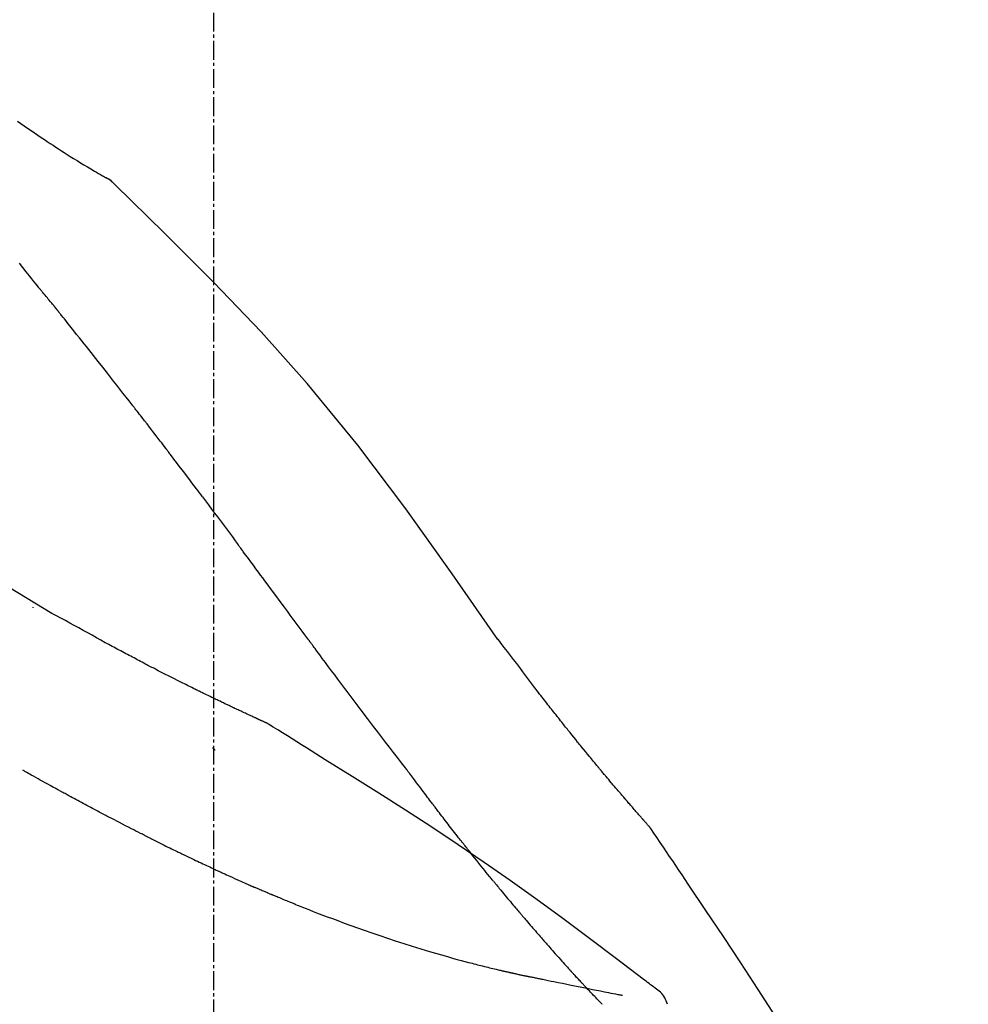
# Model space of a CAD drawing. Units: inches. Extents: x 0 to 26473, y -25 to 8845.
# Drawn here: x 11699 to 11737, y 2818 to 2857 of the extents above; entities that cross this region are included whole.
import ezdxf

# ---------------------------------------------------------------- set-up
doc = ezdxf.new("R2010")
doc.units = ezdxf.units.IN
doc.header["$MEASUREMENT"] = 0
doc.linetypes.add('CENTER2', pattern=[1.125, 0.75, -0.125, 0.125, -0.125])
doc.layers.get('DEFPOINTS').update_dxf_attribs({"color": 146})
doc.layers.add('150-機器', color=8, linetype='Continuous')
doc.layers.add('166-寸法B', color=11, linetype='Continuous')
doc.styles.add('KH001', font='msgothic.ttc')
doc.dimstyles.new('KH1xx030', dxfattribs={"dimscale": 30, "dimtxt": 2, "dimasz": 0.6, "dimexe": 0.3, "dimexo": 1.2, "dimgap": 0.5, "dimtad": 3, "dimdec": 1, "dimdsep": 46, "dimlunit": 6, "dimtxsty": 'KH001', "dimblk": 'DOT', "dimcen": 1, "dimdle": 1, "dimclrd": 256, "dimclre": 256, "dimclrt": 256, "dimadec": 0, "dimazin": 0, "dimtfac": 1, "dimtdec": 1, "dimtix": 1, "dimtmove": 2, "dimatfit": 3, "dimldrblk": 'CLOSEDBLANK', "dimfxl": 1, "dimtolj": 1, "dimtzin": 0, "dimlwd": -1, "dimlwe": -1, "dimarcsym": 0})

# ---------------------------------------------------------------- blocks, each defined once
blk = doc.blocks.new('F402_D')
at = {"layer": '150-機器', "color": 161, "linetype": 'CENTER2'}
blk.add_line((0, -53.668), (0, 250.266), dxfattribs=at)
at = {"layer": '150-機器', "color": 13, "linetype": 'Continuous'}
blk.add_line((-4.629, 198.272), (-4.63, 198.272), dxfattribs=at)
for points in [[(-7.845, 200.377), (-7.709, 200.283), (-7.573, 200.19), (-7.437, 200.097), (-7.3, 200.004), (-7.166, 199.913), (-7.032, 199.823), (-6.898, 199.733), (-6.763, 199.643), (-6.65, 199.567), (-6.536, 199.492), (-6.422, 199.416), (-6.308, 199.341), (-6.197, 199.269), (-6.086, 199.198), (-5.975, 199.126), (-5.864, 199.055), (-5.732, 198.971), (-5.599, 198.888), (-5.465, 198.805), (-5.331, 198.723), (-5.192, 198.638), (-5.052, 198.554), (-4.911, 198.471), (-4.771, 198.388), (-4.689, 198.34), (-4.607, 198.292), (-4.524, 198.245), (-4.442, 198.198), (-4.406, 198.178), (-4.37, 198.158), (-4.334, 198.138), (-4.298, 198.117)], [(-3.941, 197.836), (-3.979, 197.88), (-4.018, 197.924), (-4.059, 197.965), (-4.102, 198.002), (-4.148, 198.035), (-4.196, 198.064), (-4.246, 198.091), (-4.297, 198.117)], [(-3.958, 197.848), (-3.983, 197.874), (-4.008, 197.9), (-4.033, 197.926), (-4.06, 197.951), (-4.087, 197.975), (-4.114, 197.998), (-4.143, 198.02), (-4.173, 198.041), (-4.203, 198.06), (-4.233, 198.079), (-4.264, 198.097), (-4.295, 198.115)], [(11.339, 179.701), (9.514, 182.321), (7.657, 184.914), (5.738, 187.454), (3.725, 189.915), (1.887, 191.968), (-0.022, 193.961), (-1.979, 195.915), (-3.958, 197.848)], [(-3.958, 197.848), (-3.957, 197.847), (-3.955, 197.845), (-3.954, 197.844), (-3.953, 197.842)], [(-7.005, 193.756), (-7.094, 193.869), (-7.184, 193.981), (-7.273, 194.094), (-7.362, 194.206), (-7.497, 194.374), (-7.631, 194.543), (-7.766, 194.711)], [(-6.395, 193.019), (-6.42, 193.051), (-6.445, 193.082), (-6.47, 193.113), (-6.495, 193.144), (-6.533, 193.19), (-6.572, 193.236), (-6.61, 193.281), (-6.649, 193.327), (-6.694, 193.38), (-6.739, 193.433), (-6.784, 193.487), (-6.829, 193.54), (-6.851, 193.567), (-6.873, 193.594), (-6.895, 193.621), (-6.917, 193.648), (-6.928, 193.661), (-6.939, 193.675), (-6.95, 193.688), (-6.961, 193.702), (-6.967, 193.709), (-6.972, 193.716), (-6.978, 193.722), (-6.983, 193.729), (-6.985, 193.732), (-6.987, 193.734), (-6.989, 193.737), (-6.991, 193.74), (-6.992, 193.741), (-6.993, 193.741), (-6.994, 193.742), (-6.994, 193.743), (-6.995, 193.744), (-6.996, 193.745), (-6.996, 193.746), (-6.997, 193.747), (-6.998, 193.748), (-6.998, 193.749), (-6.999, 193.749), (-7, 193.75), (-7.002, 193.753), (-7.005, 193.756), (-7.006, 193.758), (-7.007, 193.759), (-7.006, 193.758), (-7.004, 193.755), (-7.002, 193.753), (-7, 193.751), (-7.001, 193.751), (-7.002, 193.753), (-7.004, 193.756), (-7.007, 193.76)], [(-6.244, 192.831), (-6.25, 192.839), (-6.256, 192.847), (-6.263, 192.854), (-6.269, 192.862), (-6.278, 192.874), (-6.288, 192.886), (-6.297, 192.898), (-6.307, 192.909), (-6.318, 192.923), (-6.329, 192.937), (-6.34, 192.951), (-6.351, 192.964), (-6.356, 192.971), (-6.362, 192.978), (-6.367, 192.985), (-6.373, 192.992), (-6.376, 192.995), (-6.378, 192.999), (-6.381, 193.002), (-6.384, 193.006), (-6.385, 193.007), (-6.387, 193.009), (-6.388, 193.011), (-6.389, 193.012), (-6.391, 193.014), (-6.392, 193.016), (-6.394, 193.018), (-6.395, 193.019)], [(-3.262, 189.057), (-3.385, 189.215), (-3.509, 189.373), (-3.632, 189.531), (-3.756, 189.688), (-3.879, 189.847), (-4.003, 190.005), (-4.127, 190.163), (-4.251, 190.321), (-4.437, 190.557), (-4.624, 190.793), (-4.81, 191.029), (-4.997, 191.265), (-5.09, 191.383), (-5.183, 191.5), (-5.276, 191.618), (-5.37, 191.736), (-5.479, 191.873), (-5.588, 192.01), (-5.697, 192.147), (-5.806, 192.284), (-5.861, 192.352), (-5.916, 192.421), (-5.97, 192.489), (-6.025, 192.557), (-6.052, 192.592), (-6.08, 192.626), (-6.107, 192.66), (-6.134, 192.694), (-6.148, 192.711), (-6.162, 192.728), (-6.175, 192.746), (-6.189, 192.763), (-6.196, 192.771), (-6.203, 192.78), (-6.21, 192.788), (-6.216, 192.797), (-6.22, 192.801), (-6.223, 192.805), (-6.227, 192.81), (-6.23, 192.814), (-6.232, 192.816), (-6.234, 192.818), (-6.235, 192.82), (-6.237, 192.822), (-6.238, 192.823), (-6.239, 192.825), (-6.24, 192.826), (-6.24, 192.827), (-6.241, 192.828), (-6.242, 192.829), (-6.243, 192.83), (-6.244, 192.831)], [(-6.467, 180.737), (-9.2, 182.388), (-11.951, 184.002), (-14.737, 185.542), (-17.577, 186.97), (-20.092, 188.098), (-22.647, 189.143), (-25.228, 190.132), (-27.823, 191.093)], [(-1.919, 187.32), (-1.974, 187.393), (-2.03, 187.465), (-2.085, 187.538), (-2.141, 187.611), (-2.224, 187.72), (-2.308, 187.828), (-2.392, 187.937), (-2.475, 188.046), (-2.573, 188.172), (-2.671, 188.299), (-2.77, 188.425), (-2.868, 188.552), (-2.917, 188.615), (-2.966, 188.678), (-3.015, 188.741), (-3.065, 188.804), (-3.089, 188.836), (-3.114, 188.867), (-3.139, 188.899), (-3.163, 188.931), (-3.176, 188.946), (-3.188, 188.962), (-3.2, 188.978), (-3.213, 188.994), (-3.219, 189.002), (-3.225, 189.009), (-3.231, 189.017), (-3.237, 189.025), (-3.24, 189.029), (-3.242, 189.032), (-3.245, 189.035), (-3.248, 189.039), (-3.25, 189.041), (-3.251, 189.043), (-3.253, 189.046), (-3.255, 189.048), (-3.256, 189.049), (-3.256, 189.05), (-3.257, 189.051), (-3.258, 189.052), (-3.259, 189.053), (-3.26, 189.054), (-3.261, 189.056), (-3.262, 189.057)], [(-0.454, 185.384), (-0.514, 185.464), (-0.574, 185.545), (-0.635, 185.626), (-0.695, 185.706), (-0.786, 185.827), (-0.877, 185.949), (-0.968, 186.07), (-1.06, 186.191), (-1.167, 186.332), (-1.274, 186.473), (-1.381, 186.615), (-1.488, 186.756), (-1.542, 186.826), (-1.596, 186.897), (-1.649, 186.968), (-1.703, 187.038), (-1.73, 187.073), (-1.757, 187.109), (-1.784, 187.144), (-1.811, 187.179), (-1.824, 187.197), (-1.838, 187.214), (-1.851, 187.232), (-1.865, 187.25), (-1.871, 187.258), (-1.878, 187.267), (-1.885, 187.276), (-1.892, 187.285), (-1.895, 187.289), (-1.898, 187.294), (-1.902, 187.298), (-1.905, 187.302), (-1.906, 187.304), (-1.908, 187.306), (-1.909, 187.308), (-1.911, 187.31), (-1.911, 187.31), (-1.912, 187.311), (-1.913, 187.312), (-1.913, 187.313), (-1.914, 187.314), (-1.915, 187.315), (-1.915, 187.316), (-1.916, 187.317), (-1.917, 187.318), (-1.918, 187.319), (-1.918, 187.32), (-1.919, 187.32)], [(-0.454, 185.384), (-0.334, 185.224), (-0.214, 185.064), (-0.094, 184.904), (0.026, 184.744), (0.144, 184.585), (0.263, 184.426), (0.381, 184.267), (0.499, 184.108), (0.618, 183.948), (0.736, 183.789), (0.854, 183.63), (0.973, 183.47)], [(3.75, 179.721), (3.633, 179.878), (3.516, 180.036), (3.399, 180.193), (3.282, 180.351), (3.165, 180.509), (3.048, 180.666), (2.932, 180.824), (2.815, 180.982), (2.642, 181.216), (2.468, 181.451), (2.295, 181.685), (2.121, 181.919), (2.035, 182.036), (1.949, 182.153), (1.862, 182.27), (1.776, 182.386), (1.675, 182.522), (1.575, 182.657), (1.475, 182.793), (1.374, 182.929), (1.324, 182.996), (1.274, 183.064), (1.224, 183.132), (1.173, 183.199), (1.148, 183.233), (1.123, 183.267), (1.098, 183.301), (1.073, 183.335), (1.06, 183.352), (1.048, 183.369), (1.035, 183.386), (1.023, 183.402), (1.017, 183.41), (1.012, 183.417), (1.007, 183.424), (1.001, 183.431), (0.998, 183.436), (0.994, 183.441), (0.991, 183.446), (0.987, 183.451), (0.985, 183.453), (0.983, 183.455), (0.982, 183.458), (0.98, 183.46), (0.978, 183.463), (0.976, 183.465), (0.974, 183.468), (0.973, 183.47)], [(-7.232, 180.987), (-7.232, 180.985), (-7.232, 180.982), (-7.232, 180.98), (-7.232, 180.978), (-7.232, 180.976), (-7.232, 180.974), (-7.232, 180.972), (-7.232, 180.969), (-7.232, 180.967), (-7.232, 180.965), (-7.232, 180.963), (-7.232, 180.961)], [(-4.341, 179.569), (-4.515, 179.668), (-4.688, 179.767), (-4.862, 179.865), (-5.037, 179.962), (-5.215, 180.06), (-5.393, 180.158), (-5.572, 180.255), (-5.751, 180.352), (-5.93, 180.449), (-6.108, 180.546), (-6.287, 180.643), (-6.465, 180.741)], [(-3.518, 179.13), (-3.586, 179.166), (-3.653, 179.203), (-3.721, 179.24), (-3.788, 179.276), (-3.856, 179.313), (-3.925, 179.35), (-3.993, 179.386), (-4.062, 179.422), (-4.131, 179.459), (-4.2, 179.495), (-4.269, 179.531), (-4.338, 179.568)], [(7.646, 174.572), (7.485, 174.778), (7.325, 174.984), (7.164, 175.19), (7.005, 175.397), (6.845, 175.604), (6.685, 175.813), (6.526, 176.021), (6.368, 176.23), (6.124, 176.551), (5.88, 176.874), (5.637, 177.196), (5.394, 177.518), (5.312, 177.627), (5.231, 177.736), (5.149, 177.845), (5.067, 177.954), (4.944, 178.118), (4.82, 178.283), (4.697, 178.448), (4.574, 178.613), (4.512, 178.696), (4.45, 178.779), (4.389, 178.862), (4.327, 178.945), (4.255, 179.041), (4.182, 179.138), (4.11, 179.235), (4.038, 179.332), (4.002, 179.381), (3.966, 179.429), (3.93, 179.478), (3.894, 179.526), (3.878, 179.547), (3.863, 179.568), (3.848, 179.589), (3.832, 179.61), (3.822, 179.624), (3.811, 179.637), (3.801, 179.651), (3.791, 179.665), (3.786, 179.672), (3.781, 179.678), (3.776, 179.685), (3.772, 179.691), (3.766, 179.698), (3.761, 179.706), (3.755, 179.713), (3.75, 179.721)], [(12.807, 177.77), (12.688, 177.931), (12.57, 178.092), (12.451, 178.252), (12.331, 178.412), (12.208, 178.574), (12.085, 178.736), (11.961, 178.897), (11.837, 179.058), (11.713, 179.219), (11.59, 179.381), (11.466, 179.543), (11.343, 179.704)], [(-2.736, 178.719), (-2.799, 178.754), (-2.864, 178.788), (-2.928, 178.823), (-2.992, 178.857), (-3.057, 178.891), (-3.122, 178.926), (-3.188, 178.96), (-3.253, 178.994), (-3.319, 179.028), (-3.386, 179.062), (-3.452, 179.096), (-3.518, 179.13)], [(2.114, 176.358), (2.112, 176.359), (2.109, 176.36), (2.107, 176.361), (2.105, 176.362), (2.095, 176.366), (2.084, 176.371), (2.074, 176.376), (2.064, 176.38), (2.047, 176.388), (2.031, 176.395), (2.014, 176.403), (1.997, 176.411), (1.974, 176.421), (1.951, 176.432), (1.928, 176.442), (1.905, 176.453), (1.885, 176.462), (1.865, 176.471), (1.846, 176.48), (1.826, 176.489), (1.812, 176.495), (1.798, 176.501), (1.785, 176.508), (1.771, 176.514), (1.768, 176.515), (1.766, 176.517), (1.763, 176.518), (1.76, 176.519), (1.754, 176.522), (1.748, 176.524), (1.743, 176.527), (1.737, 176.53), (1.728, 176.534), (1.719, 176.538), (1.711, 176.542), (1.702, 176.546), (1.68, 176.556), (1.659, 176.566), (1.637, 176.576), (1.615, 176.586), (1.581, 176.601), (1.547, 176.617), (1.512, 176.633), (1.478, 176.649), (1.447, 176.663), (1.416, 176.678), (1.385, 176.692), (1.354, 176.706), (1.305, 176.729), (1.256, 176.752), (1.207, 176.775), (1.158, 176.798), (1.122, 176.814), (1.086, 176.831), (1.049, 176.848), (1.013, 176.865), (0.969, 176.886), (0.925, 176.907), (0.881, 176.928), (0.837, 176.948), (0.832, 176.951), (0.827, 176.953), (0.822, 176.955), (0.817, 176.958), (0.807, 176.963), (0.797, 176.967), (0.787, 176.972), (0.777, 176.977), (0.761, 176.984), (0.746, 176.991), (0.731, 176.998), (0.716, 177.005), (0.68, 177.022), (0.644, 177.039), (0.608, 177.057), (0.571, 177.074), (0.539, 177.089), (0.507, 177.105), (0.474, 177.12), (0.442, 177.135), (0.376, 177.167), (0.309, 177.199), (0.243, 177.231), (0.176, 177.262), (0.13, 177.285), (0.083, 177.307), (0.037, 177.33), (-0.01, 177.352), (-0.083, 177.387), (-0.156, 177.423), (-0.229, 177.458), (-0.302, 177.494), (-0.327, 177.506), (-0.352, 177.518), (-0.377, 177.53), (-0.402, 177.542), (-0.44, 177.561), (-0.478, 177.58), (-0.516, 177.598), (-0.554, 177.617), (-0.567, 177.623), (-0.58, 177.63), (-0.593, 177.636), (-0.605, 177.642), (-0.625, 177.652), (-0.644, 177.661), (-0.664, 177.671), (-0.683, 177.68), (-0.69, 177.684), (-0.696, 177.687), (-0.703, 177.69), (-0.709, 177.693), (-0.722, 177.7), (-0.735, 177.706), (-0.748, 177.713), (-0.761, 177.719), (-0.82, 177.748), (-0.879, 177.777), (-0.938, 177.806), (-0.997, 177.835), (-1.057, 177.865), (-1.118, 177.895), (-1.178, 177.925), (-1.238, 177.956), (-1.348, 178.01), (-1.458, 178.065), (-1.567, 178.121), (-1.677, 178.176), (-1.732, 178.204), (-1.788, 178.232), (-1.844, 178.261), (-1.9, 178.289), (-2.007, 178.343), (-2.114, 178.398), (-2.22, 178.453), (-2.327, 178.508), (-2.378, 178.534), (-2.429, 178.56), (-2.479, 178.586), (-2.53, 178.612), (-2.581, 178.639), (-2.633, 178.665), (-2.684, 178.692), (-2.736, 178.719)], [(2.114, 176.358), (2.112, 176.359), (2.109, 176.36), (2.107, 176.361), (2.105, 176.362), (2.095, 176.366), (2.084, 176.371), (2.074, 176.376), (2.064, 176.38), (2.047, 176.388), (2.031, 176.395), (2.014, 176.403), (1.997, 176.411), (1.974, 176.421), (1.951, 176.432), (1.928, 176.442), (1.905, 176.453), (1.885, 176.462), (1.865, 176.471), (1.846, 176.48), (1.826, 176.489), (1.812, 176.495), (1.798, 176.501), (1.785, 176.508), (1.771, 176.514), (1.768, 176.515), (1.766, 176.517), (1.763, 176.518), (1.76, 176.519), (1.754, 176.522), (1.748, 176.524), (1.743, 176.527), (1.737, 176.53), (1.728, 176.534), (1.719, 176.538), (1.711, 176.542), (1.702, 176.546), (1.68, 176.556), (1.659, 176.566), (1.637, 176.576), (1.615, 176.586), (1.581, 176.601), (1.547, 176.617), (1.512, 176.633), (1.478, 176.649), (1.447, 176.663), (1.416, 176.678), (1.385, 176.692), (1.354, 176.706), (1.305, 176.729), (1.256, 176.752), (1.207, 176.775), (1.158, 176.798), (1.122, 176.814), (1.086, 176.831), (1.049, 176.848), (1.013, 176.865), (0.969, 176.886), (0.925, 176.907), (0.881, 176.928), (0.837, 176.948), (0.832, 176.951), (0.827, 176.953), (0.822, 176.955), (0.817, 176.958), (0.807, 176.963), (0.797, 176.967), (0.787, 176.972), (0.777, 176.977), (0.761, 176.984), (0.746, 176.991), (0.731, 176.998), (0.716, 177.005), (0.68, 177.022), (0.644, 177.039), (0.608, 177.057), (0.571, 177.074), (0.539, 177.089), (0.507, 177.105), (0.474, 177.12), (0.442, 177.135), (0.376, 177.167), (0.309, 177.199), (0.243, 177.231), (0.176, 177.262), (0.13, 177.285), (0.083, 177.307), (0.037, 177.33), (-0.01, 177.352), (-0.083, 177.387), (-0.156, 177.423), (-0.229, 177.458), (-0.302, 177.494), (-0.327, 177.506), (-0.352, 177.518), (-0.377, 177.53), (-0.402, 177.542), (-0.44, 177.561), (-0.478, 177.58), (-0.516, 177.598), (-0.554, 177.617), (-0.567, 177.623), (-0.58, 177.63), (-0.593, 177.636), (-0.605, 177.642), (-0.625, 177.652), (-0.644, 177.661), (-0.664, 177.671), (-0.683, 177.68), (-0.69, 177.684), (-0.696, 177.687), (-0.703, 177.69), (-0.709, 177.693), (-0.722, 177.7), (-0.735, 177.706), (-0.748, 177.713), (-0.761, 177.719), (-0.82, 177.748), (-0.879, 177.777), (-0.938, 177.806), (-0.997, 177.835), (-1.057, 177.865), (-1.118, 177.895), (-1.178, 177.925), (-1.238, 177.956), (-1.348, 178.01), (-1.458, 178.065), (-1.567, 178.121), (-1.677, 178.176), (-1.732, 178.204), (-1.788, 178.232), (-1.844, 178.261), (-1.9, 178.289), (-2.007, 178.343), (-2.114, 178.398), (-2.22, 178.453), (-2.327, 178.508), (-2.378, 178.534), (-2.429, 178.56), (-2.479, 178.586), (-2.53, 178.612), (-2.581, 178.639), (-2.633, 178.665), (-2.684, 178.692), (-2.736, 178.719)], [(13.379, 177.034), (13.333, 177.095), (13.286, 177.156), (13.239, 177.217), (13.193, 177.277), (13.145, 177.339), (13.098, 177.4), (13.05, 177.461), (13.002, 177.522), (12.954, 177.583), (12.905, 177.645), (12.857, 177.706), (12.808, 177.767)], [(13.927, 176.34), (13.883, 176.398), (13.839, 176.455), (13.794, 176.513), (13.749, 176.57), (13.704, 176.628), (13.658, 176.686), (13.612, 176.744), (13.566, 176.801), (13.52, 176.86), (13.473, 176.918), (13.426, 176.976), (13.379, 177.034)], [(2.17, 176.323), (2.166, 176.326), (2.161, 176.329), (2.156, 176.332), (2.151, 176.334), (2.147, 176.337), (2.142, 176.34), (2.137, 176.343), (2.133, 176.346), (2.128, 176.349), (2.123, 176.352), (2.119, 176.355), (2.114, 176.358)], [(4.446, 174.899), (4.257, 175.019), (4.069, 175.139), (3.88, 175.258), (3.691, 175.377), (3.502, 175.496), (3.312, 175.615), (3.123, 175.733), (2.933, 175.852), (2.743, 175.969), (2.553, 176.087), (2.363, 176.204), (2.173, 176.321)], [(17.397, 172.21), (17.396, 172.212), (17.394, 172.214), (17.392, 172.216), (17.391, 172.218), (17.383, 172.226), (17.376, 172.235), (17.368, 172.243), (17.361, 172.251), (17.349, 172.265), (17.337, 172.279), (17.324, 172.292), (17.312, 172.306), (17.295, 172.325), (17.279, 172.344), (17.262, 172.363), (17.245, 172.382), (17.23, 172.399), (17.216, 172.415), (17.202, 172.431), (17.187, 172.448), (17.177, 172.459), (17.168, 172.47), (17.158, 172.481), (17.148, 172.493), (17.146, 172.495), (17.144, 172.497), (17.142, 172.5), (17.139, 172.502), (17.135, 172.507), (17.131, 172.511), (17.127, 172.516), (17.123, 172.521), (17.116, 172.528), (17.11, 172.535), (17.104, 172.543), (17.097, 172.55), (17.082, 172.568), (17.066, 172.586), (17.05, 172.604), (17.034, 172.621), (17.009, 172.65), (16.984, 172.678), (16.959, 172.707), (16.935, 172.735), (16.912, 172.761), (16.89, 172.787), (16.867, 172.812), (16.845, 172.838), (16.809, 172.879), (16.774, 172.92), (16.738, 172.961), (16.703, 173.001), (16.676, 173.031), (16.65, 173.061), (16.624, 173.092), (16.598, 173.122), (16.566, 173.159), (16.534, 173.196), (16.502, 173.233), (16.471, 173.27), (16.467, 173.274), (16.463, 173.278), (16.46, 173.282), (16.456, 173.286), (16.449, 173.295), (16.442, 173.303), (16.434, 173.312), (16.427, 173.32), (16.416, 173.333), (16.405, 173.345), (16.394, 173.358), (16.384, 173.371), (16.357, 173.401), (16.331, 173.431), (16.305, 173.462), (16.279, 173.492), (16.256, 173.519), (16.233, 173.546), (16.209, 173.574), (16.186, 173.601), (16.138, 173.657), (16.091, 173.713), (16.043, 173.769), (15.995, 173.825), (15.962, 173.864), (15.928, 173.904), (15.895, 173.943), (15.861, 173.983), (15.809, 174.045), (15.757, 174.107), (15.704, 174.169), (15.652, 174.231), (15.634, 174.252), (15.617, 174.274), (15.599, 174.295), (15.581, 174.316), (15.554, 174.349), (15.527, 174.381), (15.499, 174.414), (15.472, 174.446), (15.463, 174.457), (15.454, 174.468), (15.445, 174.479), (15.435, 174.49), (15.422, 174.507), (15.408, 174.523), (15.394, 174.54), (15.38, 174.557), (15.375, 174.562), (15.371, 174.568), (15.366, 174.573), (15.361, 174.579), (15.352, 174.59), (15.343, 174.601), (15.334, 174.612), (15.324, 174.624), (15.282, 174.674), (15.24, 174.724), (15.198, 174.775), (15.156, 174.825), (15.113, 174.877), (15.07, 174.929), (15.028, 174.982), (14.985, 175.034), (14.907, 175.128), (14.829, 175.223), (14.751, 175.318), (14.674, 175.413), (14.634, 175.462), (14.595, 175.51), (14.555, 175.559), (14.516, 175.607), (14.44, 175.701), (14.365, 175.794), (14.29, 175.887), (14.215, 175.981), (14.179, 176.025), (14.143, 176.07), (14.107, 176.114), (14.072, 176.159), (14.036, 176.204), (14, 176.249), (13.963, 176.295), (13.927, 176.34)], [(17.397, 172.21), (17.396, 172.212), (17.394, 172.214), (17.392, 172.216), (17.391, 172.218), (17.383, 172.226), (17.376, 172.235), (17.368, 172.243), (17.361, 172.251), (17.349, 172.265), (17.337, 172.279), (17.324, 172.292), (17.312, 172.306), (17.295, 172.325), (17.279, 172.344), (17.262, 172.363), (17.245, 172.382), (17.23, 172.399), (17.216, 172.415), (17.202, 172.431), (17.187, 172.448), (17.177, 172.459), (17.168, 172.47), (17.158, 172.481), (17.148, 172.493), (17.146, 172.495), (17.144, 172.497), (17.142, 172.5), (17.139, 172.502), (17.135, 172.507), (17.131, 172.511), (17.127, 172.516), (17.123, 172.521), (17.116, 172.528), (17.11, 172.535), (17.104, 172.543), (17.097, 172.55), (17.082, 172.568), (17.066, 172.586), (17.05, 172.604), (17.034, 172.621), (17.009, 172.65), (16.984, 172.678), (16.959, 172.707), (16.935, 172.735), (16.912, 172.761), (16.89, 172.787), (16.867, 172.812), (16.845, 172.838), (16.809, 172.879), (16.774, 172.92), (16.738, 172.961), (16.703, 173.001), (16.676, 173.031), (16.65, 173.061), (16.624, 173.092), (16.598, 173.122), (16.566, 173.159), (16.534, 173.196), (16.502, 173.233), (16.471, 173.27), (16.467, 173.274), (16.463, 173.278), (16.46, 173.282), (16.456, 173.286), (16.449, 173.295), (16.442, 173.303), (16.434, 173.312), (16.427, 173.32), (16.416, 173.333), (16.405, 173.345), (16.394, 173.358), (16.384, 173.371), (16.357, 173.401), (16.331, 173.431), (16.305, 173.462), (16.279, 173.492), (16.256, 173.519), (16.233, 173.546), (16.209, 173.574), (16.186, 173.601), (16.138, 173.657), (16.091, 173.713), (16.043, 173.769), (15.995, 173.825), (15.962, 173.864), (15.928, 173.904), (15.895, 173.943), (15.861, 173.983), (15.809, 174.045), (15.757, 174.107), (15.704, 174.169), (15.652, 174.231), (15.634, 174.252), (15.617, 174.274), (15.599, 174.295), (15.581, 174.316), (15.554, 174.349), (15.527, 174.381), (15.499, 174.414), (15.472, 174.446), (15.463, 174.457), (15.454, 174.468), (15.445, 174.479), (15.435, 174.49), (15.422, 174.507), (15.408, 174.523), (15.394, 174.54), (15.38, 174.557), (15.375, 174.562), (15.371, 174.568), (15.366, 174.573), (15.361, 174.579), (15.352, 174.59), (15.343, 174.601), (15.334, 174.612), (15.324, 174.624), (15.282, 174.674), (15.24, 174.724), (15.198, 174.775), (15.156, 174.825), (15.113, 174.877), (15.07, 174.929), (15.028, 174.982), (14.985, 175.034), (14.907, 175.128), (14.829, 175.223), (14.751, 175.318), (14.674, 175.413), (14.634, 175.462), (14.595, 175.51), (14.555, 175.559), (14.516, 175.607), (14.44, 175.701), (14.365, 175.794), (14.29, 175.887), (14.215, 175.981), (14.179, 176.025), (14.143, 176.07), (14.107, 176.114), (14.072, 176.159), (14.036, 176.204), (14, 176.249), (13.963, 176.295), (13.927, 176.34)], [(0.044, 175.285), (0.043, 175.285), (0.043, 175.286), (0.042, 175.287), (0.041, 175.288), (0.034, 175.293), (0.028, 175.299), (0.022, 175.304), (0.015, 175.31), (0.01, 175.314), (0.005, 175.318), (0, 175.322), (-0.005, 175.327), (-0.01, 175.331), (-0.015, 175.335), (-0.019, 175.339), (-0.024, 175.343), (-0.028, 175.346), (-0.031, 175.349), (-0.035, 175.352), (-0.038, 175.355), (-0.04, 175.357), (-0.042, 175.358), (-0.044, 175.36), (-0.045, 175.361), (-0.046, 175.362), (-0.047, 175.363), (-0.048, 175.363), (-0.049, 175.364), (-0.05, 175.365), (-0.051, 175.366), (-0.051, 175.366), (-0.052, 175.367)], [(17.61, 165.787), (17.55, 165.833), (17.489, 165.878), (17.429, 165.924), (17.369, 165.969), (17.309, 166.015), (17.249, 166.06), (17.189, 166.105), (17.128, 166.15), (16.063, 166.955), (14.997, 167.76), (13.928, 168.561), (12.852, 169.351), (11.827, 170.083), (10.792, 170.802), (9.75, 171.509), (8.699, 172.204), (7.642, 172.887), (6.579, 173.563), (5.513, 174.232), (4.446, 174.899)], [(-6.122, 173.644), (-6.158, 173.663), (-6.193, 173.683), (-6.229, 173.702), (-6.264, 173.722), (-6.332, 173.759), (-6.4, 173.796), (-6.468, 173.834), (-6.537, 173.871), (-6.635, 173.926), (-6.733, 173.98), (-6.831, 174.034), (-6.929, 174.089), (-7.019, 174.139), (-7.109, 174.19), (-7.2, 174.24), (-7.29, 174.29), (-7.347, 174.322), (-7.405, 174.355), (-7.462, 174.387), (-7.519, 174.419), (-7.547, 174.434), (-7.574, 174.45), (-7.602, 174.465), (-7.629, 174.48)], [(7.726, 174.468), (7.725, 174.469), (7.725, 174.47), (7.724, 174.471), (7.723, 174.472), (7.718, 174.478), (7.713, 174.485), (7.708, 174.492), (7.703, 174.499), (7.699, 174.504), (7.695, 174.509), (7.691, 174.514), (7.687, 174.519), (7.683, 174.524), (7.679, 174.529), (7.675, 174.535), (7.671, 174.54), (7.668, 174.543), (7.665, 174.547), (7.663, 174.551), (7.66, 174.554), (7.658, 174.556), (7.657, 174.558), (7.656, 174.56), (7.654, 174.561), (7.654, 174.562), (7.653, 174.563), (7.652, 174.564), (7.651, 174.565), (7.651, 174.566), (7.65, 174.567), (7.649, 174.568), (7.649, 174.569)], [(8.769, 173.081), (8.745, 173.113), (8.72, 173.146), (8.696, 173.178), (8.671, 173.21), (8.624, 173.272), (8.577, 173.334), (8.53, 173.396), (8.483, 173.458), (8.416, 173.547), (8.348, 173.637), (8.281, 173.726), (8.213, 173.816), (8.151, 173.899), (8.089, 173.981), (8.028, 174.064), (7.966, 174.147), (7.926, 174.199), (7.887, 174.252), (7.847, 174.305), (7.808, 174.357), (7.789, 174.383), (7.77, 174.408), (7.752, 174.433), (7.733, 174.458)], [(-4.368, 172.703), (-4.395, 172.717), (-4.421, 172.731), (-4.448, 172.745), (-4.475, 172.759), (-4.527, 172.787), (-4.58, 172.814), (-4.632, 172.842), (-4.685, 172.87), (-4.762, 172.911), (-4.84, 172.952), (-4.917, 172.993), (-4.994, 173.034), (-5.069, 173.074), (-5.143, 173.114), (-5.218, 173.154), (-5.292, 173.194), (-5.364, 173.232), (-5.436, 173.271), (-5.507, 173.309), (-5.579, 173.348), (-5.648, 173.385), (-5.717, 173.423), (-5.786, 173.46), (-5.855, 173.497), (-5.9, 173.522), (-5.944, 173.547), (-5.989, 173.571), (-6.034, 173.596), (-6.056, 173.608), (-6.078, 173.62), (-6.1, 173.632), (-6.122, 173.644)], [(9.989, 171.508), (9.971, 171.532), (9.952, 171.555), (9.933, 171.579), (9.915, 171.603), (9.878, 171.649), (9.841, 171.696), (9.804, 171.743), (9.767, 171.789), (9.713, 171.858), (9.659, 171.927), (9.606, 171.996), (9.552, 172.065), (9.5, 172.132), (9.448, 172.199), (9.396, 172.265), (9.344, 172.332), (9.294, 172.397), (9.245, 172.461), (9.195, 172.526), (9.145, 172.59), (9.097, 172.652), (9.05, 172.714), (9.002, 172.776), (8.954, 172.839), (8.923, 172.879), (8.892, 172.92), (8.861, 172.961), (8.83, 173.001), (8.815, 173.021), (8.8, 173.041), (8.784, 173.061), (8.769, 173.081)], [(-2.7, 171.845), (-2.719, 171.855), (-2.738, 171.864), (-2.757, 171.874), (-2.777, 171.884), (-2.815, 171.903), (-2.854, 171.923), (-2.893, 171.942), (-2.932, 171.962), (-3.022, 172.008), (-3.113, 172.054), (-3.203, 172.1), (-3.293, 172.146), (-3.413, 172.207), (-3.533, 172.268), (-3.653, 172.33), (-3.773, 172.392), (-3.873, 172.444), (-3.973, 172.496), (-4.073, 172.549), (-4.173, 172.601), (-4.222, 172.627), (-4.27, 172.652), (-4.319, 172.677), (-4.368, 172.703)], [(17.435, 172.156), (17.431, 172.16), (17.428, 172.165), (17.425, 172.169), (17.422, 172.174), (17.419, 172.179), (17.416, 172.183), (17.413, 172.188), (17.41, 172.192), (17.407, 172.197), (17.403, 172.201), (17.4, 172.206), (17.397, 172.21)], [(18.934, 169.929), (18.811, 170.116), (18.687, 170.302), (18.563, 170.488), (18.439, 170.674), (18.315, 170.859), (18.19, 171.045), (18.065, 171.23), (17.94, 171.415), (17.814, 171.6), (17.688, 171.784), (17.562, 171.969), (17.436, 172.153)], [(-2.7, 171.845), (-2.673, 171.831), (-2.646, 171.818), (-2.619, 171.804), (-2.592, 171.791), (-2.538, 171.764), (-2.485, 171.737), (-2.432, 171.711), (-2.379, 171.684), (-2.3, 171.645), (-2.222, 171.606), (-2.143, 171.568), (-2.065, 171.529), (-1.989, 171.492), (-1.914, 171.454), (-1.838, 171.417), (-1.762, 171.38), (-1.689, 171.345), (-1.616, 171.309), (-1.543, 171.274), (-1.47, 171.238), (-1.423, 171.215), (-1.375, 171.193), (-1.327, 171.17), (-1.28, 171.147), (-1.256, 171.135), (-1.233, 171.124), (-1.21, 171.113), (-1.186, 171.102)], [(11.164, 170.046), (11.15, 170.063), (11.137, 170.079), (11.123, 170.096), (11.11, 170.112), (11.082, 170.146), (11.055, 170.18), (11.027, 170.213), (11, 170.247), (10.936, 170.326), (10.872, 170.404), (10.808, 170.483), (10.744, 170.562), (10.66, 170.667), (10.575, 170.772), (10.49, 170.877), (10.406, 170.982), (10.336, 171.07), (10.266, 171.159), (10.196, 171.247), (10.126, 171.336), (10.092, 171.379), (10.058, 171.422), (10.023, 171.465), (9.989, 171.508)], [(-1.186, 171.102), (-1.16, 171.089), (-1.134, 171.077), (-1.108, 171.064), (-1.082, 171.052), (-1.032, 171.028), (-0.981, 171.003), (-0.93, 170.979), (-0.879, 170.955), (-0.805, 170.919), (-0.731, 170.884), (-0.657, 170.849), (-0.583, 170.814), (-0.513, 170.781), (-0.442, 170.748), (-0.372, 170.715), (-0.302, 170.682), (-0.236, 170.651), (-0.169, 170.62), (-0.103, 170.589), (-0.036, 170.558), (0.007, 170.538), (0.05, 170.518), (0.092, 170.499), (0.135, 170.479), (0.156, 170.469), (0.177, 170.459), (0.198, 170.45), (0.219, 170.44)], [(0.219, 170.44), (0.255, 170.424), (0.29, 170.407), (0.326, 170.391), (0.362, 170.374), (0.429, 170.343), (0.496, 170.313), (0.563, 170.282), (0.63, 170.251), (0.723, 170.209), (0.817, 170.166), (0.911, 170.124), (1.004, 170.082), (1.078, 170.049), (1.153, 170.015), (1.227, 169.982), (1.301, 169.949), (1.344, 169.93), (1.388, 169.912), (1.431, 169.893), (1.474, 169.874), (1.49, 169.867), (1.507, 169.86), (1.523, 169.852), (1.54, 169.845)], [(1.54, 169.845), (1.546, 169.842), (1.553, 169.84), (1.559, 169.837), (1.565, 169.834), (1.572, 169.831), (1.578, 169.828), (1.585, 169.826), (1.591, 169.823), (1.597, 169.82), (1.604, 169.817), (1.61, 169.815), (1.616, 169.812)], [(2.338, 169.503), (2.323, 169.509), (2.308, 169.515), (2.293, 169.522), (2.278, 169.528), (2.248, 169.541), (2.218, 169.553), (2.188, 169.566), (2.157, 169.579), (2.112, 169.598), (2.067, 169.617), (2.022, 169.636), (1.977, 169.656), (1.932, 169.675), (1.887, 169.694), (1.842, 169.714), (1.796, 169.733), (1.766, 169.746), (1.736, 169.76), (1.706, 169.773), (1.676, 169.786), (1.661, 169.792), (1.646, 169.799), (1.631, 169.805), (1.616, 169.812)], [(11.164, 170.046), (11.183, 170.023), (11.203, 169.999), (11.222, 169.976), (11.241, 169.952), (11.279, 169.906), (11.316, 169.86), (11.354, 169.814), (11.392, 169.768), (11.448, 169.701), (11.504, 169.633), (11.56, 169.566), (11.616, 169.499), (11.67, 169.434), (11.724, 169.369), (11.778, 169.305), (11.832, 169.24), (11.884, 169.178), (11.936, 169.116), (11.988, 169.054), (12.041, 168.992), (12.075, 168.951), (12.109, 168.911), (12.143, 168.871), (12.177, 168.83), (12.194, 168.811), (12.211, 168.791), (12.228, 168.771), (12.245, 168.751)], [(27.254, 156.251), (27.218, 156.317), (27.181, 156.383), (27.145, 156.449), (27.108, 156.515), (27.072, 156.581), (27.035, 156.647), (26.999, 156.713), (26.962, 156.779), (26.316, 157.947), (25.67, 159.116), (25.019, 160.282), (24.357, 161.442), (23.718, 162.528), (23.066, 163.606), (22.401, 164.675), (21.723, 165.738), (21.036, 166.792), (20.34, 167.841), (19.638, 168.886), (18.934, 169.929)], [(3.258, 169.126), (3.239, 169.134), (3.22, 169.142), (3.2, 169.149), (3.181, 169.157), (3.143, 169.172), (3.104, 169.188), (3.066, 169.203), (3.028, 169.219), (2.97, 169.242), (2.912, 169.265), (2.855, 169.289), (2.797, 169.312), (2.74, 169.336), (2.683, 169.359), (2.625, 169.383), (2.568, 169.407), (2.53, 169.423), (2.491, 169.439), (2.453, 169.455), (2.415, 169.471), (2.396, 169.479), (2.377, 169.487), (2.358, 169.495), (2.338, 169.503)], [(3.258, 169.126), (3.328, 169.099), (3.398, 169.071), (3.468, 169.044), (3.537, 169.016), (3.678, 168.961), (3.818, 168.905), (3.959, 168.849), (4.1, 168.794), (4.31, 168.714), (4.52, 168.635), (4.731, 168.558), (4.942, 168.48), (5.205, 168.384), (5.47, 168.288), (5.734, 168.192), (5.999, 168.098), (6.307, 167.99), (6.616, 167.884), (6.925, 167.78), (7.235, 167.677), (7.577, 167.566), (7.919, 167.458), (8.262, 167.352), (8.606, 167.248), (8.845, 167.178), (9.084, 167.109), (9.324, 167.042), (9.564, 166.975), (9.714, 166.934), (9.864, 166.894), (10.014, 166.854), (10.164, 166.814), (10.235, 166.796), (10.306, 166.777), (10.377, 166.759), (10.448, 166.74), (10.517, 166.722), (10.587, 166.705), (10.656, 166.687), (10.726, 166.67), (10.794, 166.653), (10.862, 166.636), (10.93, 166.619), (10.998, 166.602), (11.064, 166.586), (11.131, 166.57), (11.198, 166.554), (11.264, 166.538), (11.308, 166.528), (11.351, 166.518), (11.394, 166.508), (11.437, 166.498), (11.459, 166.493), (11.481, 166.488), (11.502, 166.483), (11.524, 166.478)], [(12.245, 168.751), (12.263, 168.729), (12.282, 168.707), (12.301, 168.685), (12.319, 168.663), (12.356, 168.621), (12.392, 168.578), (12.429, 168.535), (12.465, 168.492), (12.518, 168.43), (12.572, 168.368), (12.625, 168.305), (12.679, 168.243), (12.729, 168.184), (12.78, 168.126), (12.831, 168.067), (12.882, 168.008), (12.93, 167.953), (12.978, 167.897), (13.026, 167.842), (13.074, 167.787), (13.105, 167.751), (13.136, 167.716), (13.167, 167.68), (13.199, 167.644), (13.214, 167.627), (13.229, 167.61), (13.244, 167.593), (13.259, 167.575)], [(13.259, 167.575), (13.285, 167.546), (13.311, 167.516), (13.337, 167.487), (13.363, 167.457), (13.412, 167.402), (13.46, 167.346), (13.509, 167.291), (13.558, 167.235), (13.626, 167.158), (13.694, 167.082), (13.763, 167.005), (13.831, 166.929), (13.885, 166.868), (13.939, 166.807), (13.994, 166.747), (14.048, 166.687), (14.08, 166.652), (14.112, 166.617), (14.144, 166.582), (14.175, 166.548), (14.187, 166.534), (14.2, 166.521), (14.212, 166.508), (14.224, 166.494)], [(11.524, 166.478), (11.53, 166.476), (11.537, 166.475), (11.543, 166.473), (11.55, 166.472), (11.563, 166.469), (11.576, 166.466), (11.589, 166.463), (11.602, 166.46), (11.624, 166.455), (11.646, 166.45), (11.667, 166.445), (11.689, 166.44), (11.713, 166.435), (11.737, 166.43), (11.76, 166.424), (11.784, 166.419), (11.801, 166.415), (11.818, 166.411), (11.835, 166.407), (11.852, 166.403), (11.86, 166.402), (11.868, 166.4), (11.877, 166.398), (11.885, 166.396)], [(11.885, 166.396), (11.899, 166.393), (11.913, 166.39), (11.927, 166.386), (11.941, 166.383), (11.967, 166.377), (11.993, 166.371), (12.019, 166.366), (12.045, 166.36), (12.081, 166.352), (12.116, 166.344), (12.151, 166.336), (12.186, 166.328), (12.215, 166.322), (12.243, 166.315), (12.272, 166.309), (12.301, 166.303), (12.323, 166.298), (12.345, 166.294), (12.367, 166.29), (12.389, 166.285), (12.405, 166.281), (12.42, 166.278), (12.436, 166.275), (12.452, 166.272), (12.46, 166.271), (12.468, 166.271), (12.477, 166.27), (12.485, 166.269), (12.488, 166.269), (12.491, 166.268), (12.494, 166.268), (12.497, 166.268)], [(12.496, 166.268), (12.497, 166.268), (12.498, 166.268), (12.499, 166.267), (12.5, 166.267), (12.514, 166.263), (12.528, 166.259), (12.542, 166.256), (12.556, 166.252), (12.583, 166.247), (12.611, 166.242), (12.639, 166.238), (12.667, 166.234), (12.707, 166.227), (12.747, 166.218), (12.788, 166.208), (12.828, 166.199), (12.866, 166.191), (12.905, 166.183), (12.943, 166.176), (12.981, 166.168), (13.018, 166.161), (13.055, 166.153), (13.091, 166.145), (13.128, 166.138), (13.237, 166.115), (13.346, 166.093), (13.456, 166.07), (13.565, 166.048), (13.737, 166.013), (13.909, 165.978), (14.081, 165.943), (14.253, 165.908), (14.468, 165.865), (14.684, 165.822), (14.899, 165.779), (15.115, 165.736), (15.273, 165.704), (15.432, 165.673), (15.59, 165.641), (15.749, 165.61), (15.843, 165.591), (15.938, 165.573), (16.032, 165.554), (16.127, 165.536), (16.163, 165.528), (16.2, 165.521), (16.236, 165.514), (16.273, 165.507), (16.281, 165.505), (16.29, 165.503), (16.299, 165.502), (16.307, 165.5)], [(14.224, 166.494), (14.229, 166.489), (14.233, 166.484), (14.238, 166.479), (14.243, 166.474), (14.247, 166.469), (14.252, 166.464), (14.257, 166.459), (14.262, 166.453), (14.266, 166.448), (14.271, 166.443), (14.276, 166.438), (14.28, 166.433)], [(14.814, 165.857), (14.803, 165.869), (14.792, 165.881), (14.78, 165.893), (14.769, 165.904), (14.747, 165.928), (14.725, 165.952), (14.702, 165.976), (14.68, 166), (14.646, 166.036), (14.613, 166.072), (14.579, 166.108), (14.546, 166.144), (14.513, 166.18), (14.479, 166.216), (14.446, 166.252), (14.413, 166.288), (14.391, 166.312), (14.369, 166.336), (14.347, 166.36), (14.324, 166.385), (14.313, 166.397), (14.302, 166.409), (14.291, 166.421), (14.28, 166.433)], [(15.501, 165.139), (15.487, 165.154), (15.472, 165.169), (15.458, 165.183), (15.443, 165.198), (15.415, 165.228), (15.386, 165.258), (15.357, 165.287), (15.328, 165.317), (15.285, 165.362), (15.242, 165.406), (15.199, 165.451), (15.156, 165.496), (15.113, 165.541), (15.07, 165.586), (15.027, 165.631), (14.985, 165.676), (14.956, 165.706), (14.928, 165.736), (14.899, 165.766), (14.871, 165.796), (14.857, 165.812), (14.843, 165.827), (14.828, 165.842), (14.814, 165.857)], [(18.1, 165.143), (18.078, 165.208), (18.055, 165.273), (18.029, 165.337), (17.999, 165.399), (17.963, 165.459), (17.923, 165.517), (17.878, 165.571), (17.829, 165.622), (17.777, 165.667), (17.723, 165.709), (17.667, 165.749), (17.61, 165.787)]]:
    blk.add_lwpolyline(points, dxfattribs=at)
blk = doc.blocks.new('_Dot')
at = {"color": 0, "linetype": 'ByBlock', "lineweight": -2}
blk.add_line((-0.5, 0), (-1, 0), dxfattribs=at)
at = {"color": 0, "linetype": 'ByBlock', "const_width": 0.5}
blk.add_lwpolyline([(-0.25, 0, 1), (0.25, 0, 1)], format="xyb", close=True, dxfattribs=at)
blk = doc.blocks.new('*D923')
at = {"layer": '166-寸法B'}
for p, q in [((11126.68, 2686.115), (11126.68, 3068.31)), ((11776.68, 2686.115), (11776.68, 3068.31)), ((11144.68, 3059.31), (11758.68, 3059.31))]:
    blk.add_line(p, q, dxfattribs=at)
at = {"layer": 'DEFPOINTS', "color": 0}
for p in [(11776.68, 3059.31), (11126.68, 2650.115), (11776.68, 2650.115)]:
    blk.add_point(p, dxfattribs=at)
at = {"layer": '166-寸法B', "linetype": 'ByBlock', "xscale": 18, "yscale": 18, "zscale": 18, "rotation": 180}
blk.add_blockref('_Dot', (11126.68, 3059.31), dxfattribs=at)
at = {"layer": '166-寸法B', "linetype": 'ByBlock', "xscale": 18, "yscale": 18, "zscale": 18}
blk.add_blockref('_Dot', (11776.68, 3059.31), dxfattribs=at)
at = {"layer": '166-寸法B', "insert": (11451.68, 3104.31), "char_height": 60, "attachment_point": 5, "style": 'KH001'}
blk.add_mtext('\\A1;650', dxfattribs=at)
blk = doc.blocks.new('_ClosedBlank')
at = {"color": 0, "linetype": 'ByBlock', "lineweight": -2}
for p, q in [((-1, 0.1667), (0, 0)), ((-1, 0.1667), (-1, -0.1667)), ((0, 0), (-1, -0.1667))]:
    blk.add_line(p, q, dxfattribs=at)
blk = doc.blocks.new('*D925')
at = {"layer": '166-寸法B'}
for p, q in [((11126.68, 2686.115), (11126.68, 2933.31)), ((11773.68, 2686.115), (11773.68, 2933.31)), ((11755.68, 2924.31), (11144.68, 2924.31))]:
    blk.add_line(p, q, dxfattribs=at)
at = {"layer": 'DEFPOINTS', "color": 0}
for p in [(11126.68, 2924.31), (11126.68, 2650.115), (11773.68, 2650.115)]:
    blk.add_point(p, dxfattribs=at)
at = {"layer": '166-寸法B', "linetype": 'ByBlock', "xscale": 18, "yscale": 18, "zscale": 18, "rotation": 180}
blk.add_blockref('_Dot', (11126.68, 2924.31), dxfattribs=at)
at = {"layer": '166-寸法B', "linetype": 'ByBlock', "xscale": 18, "yscale": 18, "zscale": 18}
blk.add_blockref('_Dot', (11773.68, 2924.31), dxfattribs=at)
at = {"layer": '166-寸法B', "insert": (11450.18, 2969.31), "char_height": 60, "attachment_point": 5, "style": 'KH001'}
blk.add_mtext('\\A1;647', dxfattribs=at)

msp = doc.modelspace()

# ---------------------------------------------------------------- block references
at = {"layer": '150-機器'}
msp.add_blockref('F402_D', (11706.68, 2652.808), dxfattribs=at)

# ---------------------------------------------------------------- dimensions: what is measured, and where the dimension line sits
at = {"layer": '166-寸法B'}
for base, p1, p2, picture, middle in [((11776.68, 3059.31), (11126.68, 2650.115), (11776.68, 2650.115), '*D923', (11451.68, 3104.31)), ((11126.68, 2924.31), (11773.68, 2650.115), (11126.68, 2650.115), '*D925', (11450.18, 2969.31))]:
    dim = msp.add_linear_dim(base=base, p1=p1, p2=p2, dimstyle='KH1xx030', dxfattribs=at)
    dim.commit()
    dim.dimension.update_dxf_attribs({"geometry": picture, "text_midpoint": middle})

doc.saveas('drawing.dxf')
